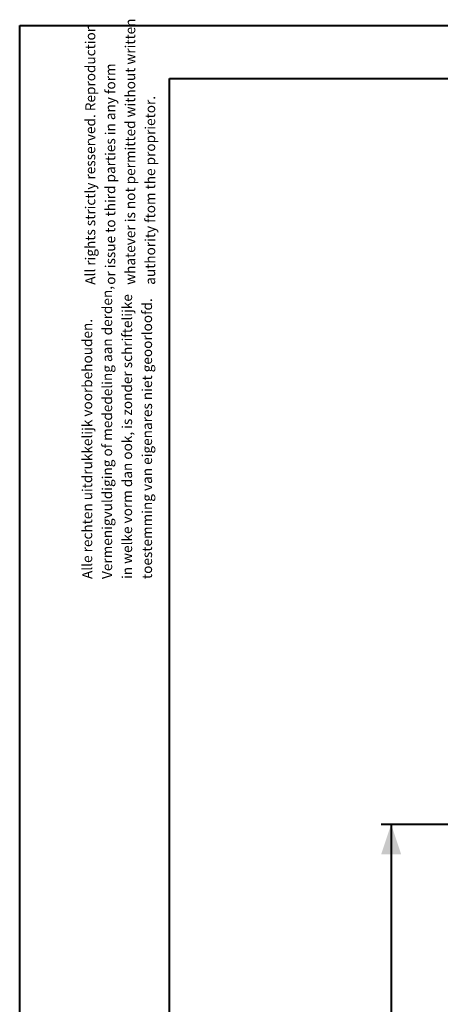
# Model space of a CAD drawing. Units: millimetres. Extents: x 0 to 42, y 0 to 29.8.
# Drawn here: x 0 to 4.2, y 19.9 to 29.8 of the extents above; entities that cross this region are included whole.
import ezdxf

# ---------------------------------------------------------------- set-up
doc = ezdxf.new("R2010")
doc.units = ezdxf.units.MM
doc.layers.add('LE_NORM', color=179, linetype='Continuous', lineweight=40)
doc.styles.add('SLDTEXTSTYLE0', font='TXT', dxfattribs={"width": 0.605})
doc.dimstyles.new('SLDDIMSTYLE0', dxfattribs={"dimtxt": 0.35, "dimasz": 0.3, "dimexe": 0, "dimexo": 0.0625, "dimgap": 0.0875, "dimtad": 1, "dimdec": 0, "dimlfac": 75, "dimrnd": 1e-09, "dimzin": 12, "dimdsep": 46, "dimtxsty": 'SLDTEXTSTYLE0', "dimsah": 1, "dimcen": 0.09, "dimadec": 0, "dimazin": 3, "dimtfac": 1, "dimtofl": 0, "dimtmove": 0, "dimatfit": 3, "dimfxl": 0, "dimfrac": 2, "dimtolj": 1, "dimtzin": 12, "dimarcsym": 0})

# ---------------------------------------------------------------- blocks, each defined once
blk = doc.blocks.new('SW_NOTE_0')
at = {"color": 0, "linetype": 'Continuous', "lineweight": 0, "char_height": 0.1, "attachment_point": 1, "rotation": 90, "style": 'SLDTEXTSTYLE0'}
for s, insert in [('Vermenigvuldiging of mededeling aan derden,', (0.0711, 0)), ('in welke vorm dan ook, is zonder schriftelijke', (0.2711, 0)), ('toestemming van eigenares niet geoorloofd.', (0.4711, 0)), ('Alle rechten uitdrukkelijk voorbehouden.', (-0.1289, 0))]:
    blk.add_mtext(s, dxfattribs=dict(at, insert=insert))
blk = doc.blocks.new('SW_NOTE_1')
at = {"color": 0, "linetype": 'Continuous', "lineweight": 0, "char_height": 0.1, "attachment_point": 1, "rotation": 90, "style": 'SLDTEXTSTYLE0'}
for s, insert in [('All rights strictly resserved. Reproduction', (-0.1289, 0)), ('whatever is not permitted without written', (0.2711, 0)), ('or issue to third parties in any form', (0.0711, 0)), ('authority ftom the proprietor.', (0.4711, 0))]:
    blk.add_mtext(s, dxfattribs=dict(at, insert=insert))
blk = doc.blocks.new('_D_17')
at = {"layer": 'LE_NORM', "color": 7}
for p, q in [((9.8646, 21.6989), (3.6239, 21.6989)), ((3.723, 21.6989), (3.723, 15.9362)), ((9.4744, 15.9362), (3.6239, 15.9362))]:
    blk.add_line(p, q, dxfattribs=at)
for points in [[(3.723, 21.6989), (3.623, 21.3989), (3.823, 21.3989)], [(3.723, 15.9362), (3.823, 16.2362), (3.623, 16.2362)]]:
    blk.add_solid(points, dxfattribs=at)
at = {"layer": 'LE_NORM', "color": 7, "insert": (3.2718, 18.4887), "char_height": 0.35, "attachment_point": 1, "rotation": 90, "style": 'SLDTEXTSTYLE0'}
blk.add_mtext('432', dxfattribs=at)

msp = doc.modelspace()

# ---------------------------------------------------------------- linework, layer by layer
at = {"color": 7, "linetype": 'Continuous', "lineweight": 40}
for p, q in [((0.00001, 0.00001), (0.00001, 29.70001)), ((0.00001, 29.70001), (42.00001, 29.70001)), ((1.50001, 29.17001), (41.30001, 29.17001)), ((1.50001, 0.51001), (1.50001, 29.17001))]:
    msp.add_line(p, q, dxfattribs=at)

# ---------------------------------------------------------------- block references
at = {"color": 7, "linetype": 'Continuous', "lineweight": 0}
for name, p in [('SW_NOTE_1', (0.78677, 27.10453)), ('SW_NOTE_0', (0.75547, 24.15751))]:
    msp.add_blockref(name, p, dxfattribs=at)

# ---------------------------------------------------------------- dimensions: what is measured, and where the dimension line sits
at = {"layer": 'LE_NORM', "color": 7}
dim = msp.add_linear_dim(base=(3.723, 15.93615), p1=(9.96361, 21.69893), p2=(9.57346, 15.93615), angle=90, dimstyle='SLDDIMSTYLE0', dxfattribs=at)
dim.commit()
dim.dimension.update_dxf_attribs({"geometry": '_D_17', "text_midpoint": (3.723, 18.81754), "dimtype": 160})

doc.saveas('drawing.dxf')
